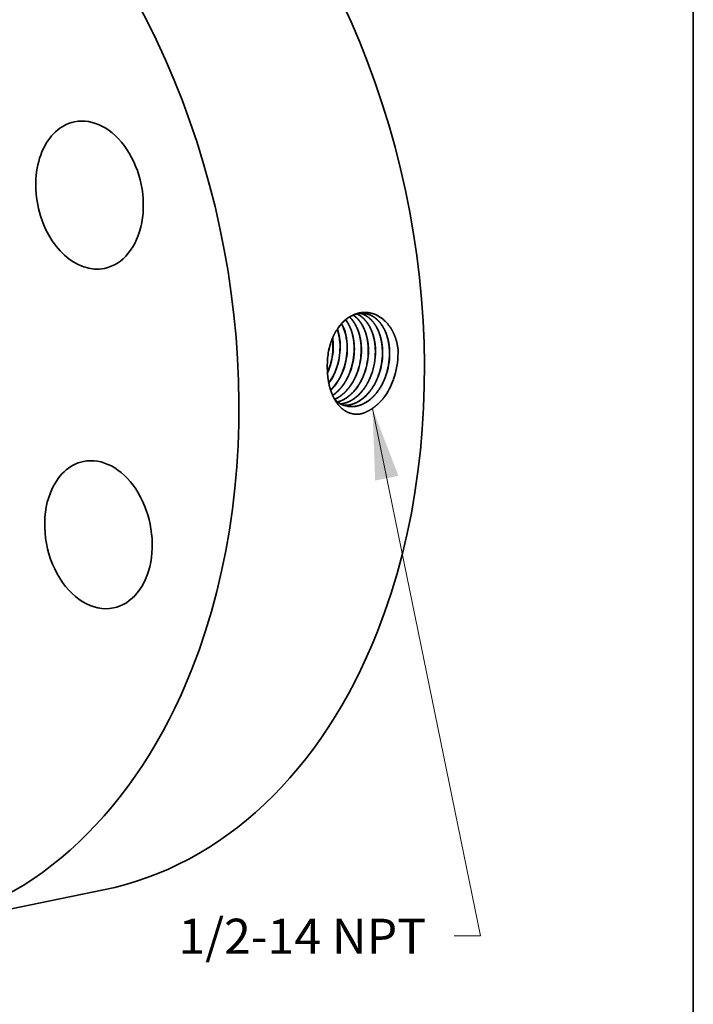
# Model space of a CAD drawing. Extents: x 0 to 10.8, y 0 to 8.2.
# Drawn here: x 8.9 to 10.8, y 3.4 to 6.2 of the extents above; entities that cross this region are included whole.
import ezdxf
from ezdxf.enums import TextEntityAlignment as Align

# ---------------------------------------------------------------- set-up
doc = ezdxf.new("R2010")
doc.units = 0
doc.header["$MEASUREMENT"] = 0
doc.layers.get('0').update_dxf_attribs({"lineweight": 13})
doc.layers.add('1', color=7, linetype='Continuous', lineweight=13)
doc.styles.get("Standard").update_dxf_attribs({"font": 'isocp.shx'})

# ---------------------------------------------------------------- blocks, each defined once
blk = doc.blocks.new('BLOCK29')
at = {"color": 7, "lineweight": 13, "ltscale": 0.03937}
blk.add_lwpolyline([(2.76383, -0.960075), (3.572407, -4.911291), (3.375557, -4.911291)], dxfattribs=at)
blk.add_solid([(2.958119, -1.465487), (2.76383, -0.960075), (2.783701, -1.50118)], dxfattribs=at)
blk.add_text('1/2-14 NPT', height=0.262849, dxfattribs=at).set_placement((1.31052, -5.045565), (3.165278, -5.045565), align=Align.FIT)

msp = doc.modelspace()

# ---------------------------------------------------------------- linework, layer by layer
at = {"color": 7, "lineweight": 35, "ltscale": 6e-06}
msp.add_line((9.7237, 5.1799), (9.7237, 5.1796), dxfattribs=at)
at = {"color": 7, "lineweight": 35, "ltscale": 1e-06}
for p, q in [((9.7486, 5.175), (9.7486, 5.175)), ((9.7491, 5.175), (9.7491, 5.175)), ((9.7684, 5.172), (9.7684, 5.172)), ((9.7688, 5.172), (9.7689, 5.172)), ((9.7881, 5.169), (9.7881, 5.169)), ((9.8079, 5.166), (9.8079, 5.166))]:
    msp.add_line(p, q, dxfattribs=at)
at = {"color": 7, "lineweight": 35}
for p, q in [((9.7886, 5.169), (9.7886, 5.169)), ((9.8083, 5.166), (9.8083, 5.1659)), ((9.8276, 5.163), (9.8276, 5.163)), ((9.8474, 5.16), (9.8474, 5.16))]:
    msp.add_line(p, q, dxfattribs=at).dxf.unprotected_set("ltscale", 0)
at = {"color": 7, "lineweight": 35, "ltscale": 0.013274}
msp.add_line((8.576, 3.6076), (9.0963, 3.7136), dxfattribs=at)
at = {"color": 7, "lineweight": 35, "ltscale": 0.03937}
for points in [[(9.7396, 5.2392, 0.03272), (9.7382, 5.261)], [(9.7403, 5.2392, 0.034692), (9.7387, 5.2622)], [(9.7322, 5.2448, 0.055626), (9.7246, 5.2047)], [(9.7323, 5.2446, 0.053569), (9.7246, 5.2047)], [(9.7289, 5.1779, 0.086362), (9.7396, 5.2392)], [(9.7297, 5.1778, 0.086368), (9.7403, 5.2392)], [(9.7486, 5.175, 0.086331), (9.7594, 5.2366)], [(9.7491, 5.175, 0.086371), (9.7598, 5.2366)], [(9.7684, 5.172, 0.086335), (9.7792, 5.234)], [(9.7689, 5.172, 0.086372), (9.7797, 5.234)], [(9.7881, 5.169, 0.086339), (9.799, 5.2314)], [(9.7886, 5.169, 0.086411), (9.7995, 5.2314)], [(9.8079, 5.166, 0.086382), (9.8188, 5.2288)], [(9.8083, 5.166, 0.086373), (9.8193, 5.2288)], [(9.8276, 5.163, 0.086347), (9.8386, 5.2262)], [(9.8281, 5.163, 0.086374), (9.8391, 5.2262)], [(9.8474, 5.16, 0.086351), (9.8584, 5.2236)], [(9.8478, 5.16, 0.086375), (9.8589, 5.2236)], [(9.8671, 5.157, 0.086355), (9.8782, 5.221)], [(9.8676, 5.1569, 0.086375), (9.8787, 5.221)], [(9.9093, 5.1457, 0.083582), (9.9221, 5.2201)], [(9.9221, 5.2201, 0.011978), (9.9219, 5.2307)], [(9.7246, 5.2047, 0.030335), (9.7237, 5.1799)], [(9.8869, 5.154, 0.086359), (9.898, 5.2185)], [(9.8873, 5.1539, 0.086376), (9.8985, 5.2184)], [(9.724, 5.1657, 0.019321), (9.7289, 5.1779)], [(9.7241, 5.1641, 0.021897), (9.7297, 5.1778)]]:
    msp.add_lwpolyline(points, format="xyb", dxfattribs=at)
for centre, major_axis, ratio, start_param, end_param in [((8.7504, 5.4106), (0.3459, -1.697), 0.705219, 0.825398, 3.141577), ((8.2301, 5.3045), (0.3459, -1.697), 0.705219, 0.825398, 3.141577), ((9.0569, 5.6624), (0.0419, -0.2055), 0.705219, 3.141634, 4.752388), ((9.0569, 5.6624), (0.0419, -0.2055), 0.705219, 0.000041, 3.141634), ((9.0569, 5.6624), (0.0419, -0.2055), 0.705219, 4.752388, 6.283226), ((9.6939, 5.2184), (-0.0198, -0.1232), 0.67726, 1.805394, 2.420986), ((9.6738, 5.2209), (-0.0201, -0.1227), 0.678288, 1.808896, 2.23895), ((9.6742, 5.2208), (-0.0201, -0.1227), 0.678393, 1.809297, 2.243575), ((9.6934, 5.2184), (-0.0199, -0.1232), 0.677376, 1.805785, 2.417693), ((9.6687, 5.2217), (-0.0208, -0.1267), 0.69676, 0.940652, 1.309862), ((9.6692, 5.2216), (-0.0208, -0.1267), 0.696769, 0.935618, 1.310025), ((9.6875, 5.2194), (-0.0206, -0.128), 0.69789, 0.744422, 1.305965), ((9.688, 5.2193), (-0.0206, -0.1281), 0.6979, 0.740273, 1.306072), ((9.8194, 5.1947), (-0.0304, -0.1467), 0.667639, 0.963566, 1.370564), ((9.802, 5.2061), (-0.0192, -0.1363), 0.696195, 5.85904, 6.253104), ((9.0819, 4.7099), (0.0419, -0.2055), 0.705219, 6.283169, 9.424762), ((9.0819, 4.7099), (0.0419, -0.2055), 0.705219, 3.141577, 3.96699), ((9.0819, 4.7099), (0.0419, -0.2055), 0.705219, 3.96699, 6.283169), ((8.7504, 5.4106), (0.3459, -1.697), 0.705219, 6.283169, 7.108583), ((8.2301, 5.3045), (0.3459, -1.697), 0.705219, 6.283169, 7.108583)]:
    msp.add_ellipse(centre, major_axis=major_axis, ratio=ratio, start_param=start_param, end_param=end_param, dxfattribs=at)
for points, knots in [([(9.9219, 5.2307), (9.9196, 5.249), (9.9148, 5.2666), (9.9076, 5.2826), (9.8886, 5.3105), (9.8631, 5.3274), (9.8492, 5.3327), (9.8214, 5.3363), (9.7945, 5.3273), (9.7822, 5.3202), (9.7623, 5.3032), (9.7467, 5.2799), (9.7408, 5.2689), (9.736, 5.2571), (9.7322, 5.2448)], [0, 0, 0, 0, 0, 0, 10.830216, 10.830216, 10.830216, 21.891976, 21.891976, 21.891976, 32.325818, 32.325818, 32.325818, 40.225481, 40.225481, 40.225481, 40.225481, 40.225481, 40.225481]), ([(9.8266, 5.3305), (9.8153, 5.3316), (9.8036, 5.3299), (9.7921, 5.3255), (9.7698, 5.3113), (9.7515, 5.2884), (9.7435, 5.2749), (9.7371, 5.2602), (9.7323, 5.2446)], [0, 0, 0, 0, 0, 0, 9.640309, 9.640309, 9.640309, 19.804495, 19.804495, 19.804495, 19.804495, 19.804495, 19.804495]), ([(9.8782, 5.221), (9.8782, 5.2306), (9.8776, 5.2401), (9.8763, 5.2495), (9.8731, 5.2645), (9.8681, 5.2783), (9.8659, 5.2836), (9.8576, 5.3005), (9.8465, 5.3144), (9.8374, 5.3222), (9.8273, 5.3277), (9.8166, 5.3306)], [0, 0, 0, 0, 0, 0, 5.993454, 5.993454, 5.993454, 9.89407, 9.89407, 9.89407, 19.19404, 19.19404, 19.19404, 19.19404, 19.19404, 19.19404]), ([(9.8787, 5.221), (9.8787, 5.2306), (9.878, 5.2401), (9.8767, 5.2495), (9.8735, 5.2645), (9.8686, 5.2784), (9.8663, 5.2836), (9.858, 5.3006), (9.8468, 5.3145), (9.8377, 5.3223), (9.8275, 5.3278), (9.8169, 5.3306)], [0, 0, 0, 0, 0, 0, 6.018053, 6.018053, 6.018053, 9.934681, 9.934681, 9.934681, 19.274541, 19.274541, 19.274541, 19.274541, 19.274541, 19.274541]), ([(9.898, 5.2185), (9.898, 5.229), (9.8972, 5.2394), (9.8957, 5.2496), (9.8926, 5.2627), (9.8882, 5.2748), (9.8871, 5.2777), (9.8799, 5.2943), (9.8701, 5.3085), (9.8603, 5.3181), (9.8472, 5.326), (9.8331, 5.3295), (9.8309, 5.33), (9.8287, 5.3303), (9.8264, 5.3305)], [0, 0, 0, 0, 0, 0, 6.550901, 6.550901, 6.550901, 8.690561, 8.690561, 8.690561, 19.023936, 19.023936, 19.023936, 20.914813, 20.914813, 20.914813, 20.914813, 20.914813, 20.914813]), ([(9.8985, 5.2184), (9.8985, 5.2289), (9.8977, 5.2394), (9.8961, 5.2496), (9.8931, 5.2627), (9.8887, 5.2748), (9.8875, 5.2777), (9.8803, 5.2944), (9.8704, 5.3086), (9.8606, 5.3182), (9.8475, 5.326), (9.8333, 5.3295), (9.8311, 5.33), (9.8289, 5.3303), (9.8266, 5.3305)], [0, 0, 0, 0, 0, 0, 6.577521, 6.577521, 6.577521, 8.7259, 8.7259, 8.7259, 19.102652, 19.102652, 19.102652, 21.002183, 21.002183, 21.002183, 21.002183, 21.002183, 21.002183]), ([(9.799, 5.2314), (9.799, 5.2426), (9.7981, 5.2537), (9.7963, 5.2646), (9.7923, 5.28), (9.7863, 5.2939), (9.7842, 5.2982), (9.7811, 5.3038), (9.7776, 5.309), (9.7767, 5.3103), (9.7758, 5.3115), (9.7749, 5.3127)], [0, 0, 0, 0, 0, 0, 7.079971, 7.079971, 7.079971, 10.521925, 10.521925, 10.521925, 11.625926, 11.625926, 11.625926, 11.625926, 11.625926, 11.625926]), ([(9.7995, 5.2314), (9.7994, 5.2427), (9.7985, 5.2538), (9.7967, 5.2647), (9.7926, 5.2801), (9.7867, 5.2941), (9.7845, 5.2985), (9.7814, 5.304), (9.7779, 5.3092), (9.777, 5.3105), (9.7761, 5.3117), (9.7752, 5.3129)], [0, 0, 0, 0, 0, 0, 7.122199, 7.122199, 7.122199, 10.581701, 10.581701, 10.581701, 11.692339, 11.692339, 11.692339, 11.692339, 11.692339, 11.692339]), ([(9.8188, 5.2288), (9.8188, 5.2422), (9.8175, 5.2554), (9.815, 5.2681), (9.8088, 5.2877), (9.7994, 5.3044), (9.7953, 5.3104), (9.7907, 5.3157), (9.7858, 5.3204)], [0, 0, 0, 0, 0, 0, 8.409412, 8.409412, 8.409412, 13.745, 13.745, 13.745, 13.745, 13.745, 13.745]), ([(9.8193, 5.2288), (9.8193, 5.24), (9.8184, 5.2511), (9.8166, 5.2619), (9.8113, 5.2821), (9.8028, 5.2998), (9.7979, 5.3077), (9.7923, 5.3147), (9.786, 5.3206)], [0, 0, 0, 0, 0, 0, 7.057679, 7.057679, 7.057679, 13.806439, 13.806439, 13.806439, 13.806439, 13.806439, 13.806439]), ([(9.8386, 5.2262), (9.8386, 5.2365), (9.8379, 5.2466), (9.8364, 5.2566), (9.833, 5.2709), (9.8281, 5.2841), (9.8263, 5.2883), (9.8206, 5.3), (9.8135, 5.3103), (9.8082, 5.3164), (9.8025, 5.3215), (9.7963, 5.3257)], [0, 0, 0, 0, 0, 0, 6.44101, 6.44101, 6.44101, 9.58442, 9.58442, 9.58442, 15.635868, 15.635868, 15.635868, 15.635868, 15.635868, 15.635868]), ([(9.8391, 5.2262), (9.8391, 5.2365), (9.8383, 5.2467), (9.8368, 5.2567), (9.8334, 5.271), (9.8285, 5.2842), (9.8267, 5.2884), (9.8209, 5.3001), (9.8138, 5.3105), (9.8085, 5.3165), (9.8028, 5.3216), (9.7966, 5.3258)], [0, 0, 0, 0, 0, 0, 6.471169, 6.471169, 6.471169, 9.629289, 9.629289, 9.629289, 15.709614, 15.709614, 15.709614, 15.709614, 15.709614, 15.709614]), ([(9.8584, 5.2236), (9.8584, 5.2352), (9.8575, 5.2466), (9.8556, 5.2577), (9.8507, 5.2761), (9.8432, 5.2923), (9.8396, 5.2987), (9.8317, 5.3102), (9.8222, 5.3194), (9.8173, 5.3233), (9.8121, 5.3265), (9.8066, 5.3291)], [0, 0, 0, 0, 0, 0, 7.215025, 7.215025, 7.215025, 12.451552, 12.451552, 12.451552, 17.452069, 17.452069, 17.452069, 17.452069, 17.452069, 17.452069]), ([(9.8589, 5.2236), (9.8589, 5.2352), (9.8579, 5.2466), (9.856, 5.2577), (9.8512, 5.2761), (9.8436, 5.2924), (9.84, 5.2988), (9.832, 5.3103), (9.8225, 5.3195), (9.8176, 5.3234), (9.8123, 5.3266), (9.8068, 5.3291)], [0, 0, 0, 0, 0, 0, 7.246406, 7.246406, 7.246406, 12.506022, 12.506022, 12.506022, 17.529167, 17.529167, 17.529167, 17.529167, 17.529167, 17.529167]), ([(9.821, 5.0496), (9.8089, 5.0468), (9.7966, 5.0468), (9.785, 5.0499), (9.7657, 5.0604), (9.7506, 5.078), (9.7447, 5.0871), (9.7337, 5.1093), (9.727, 5.1348), (9.7247, 5.1495), (9.7236, 5.1645), (9.7237, 5.1796)], [0, 0, 0, 0, 0, 0, 9.153179, 9.153179, 9.153179, 16.636688, 16.636688, 16.636688, 25.813283, 25.813283, 25.813283, 25.813283, 25.813283, 25.813283]), ([(9.7385, 5.1008), (9.7448, 5.1051), (9.7509, 5.11), (9.7567, 5.1158), (9.768, 5.1289), (9.7773, 5.1442), (9.7815, 5.1522), (9.7851, 5.1605), (9.7881, 5.169)], [0, 0, 0, 0, 0, 0, 5.503861, 5.503861, 5.503861, 11.188858, 11.188858, 11.188858, 11.188858, 11.188858, 11.188858]), ([(9.7386, 5.1005), (9.745, 5.1047), (9.7511, 5.1097), (9.757, 5.1155), (9.7683, 5.1287), (9.7777, 5.144), (9.7819, 5.1521), (9.7855, 5.1604), (9.7886, 5.169)], [0, 0, 0, 0, 0, 0, 5.545053, 5.545053, 5.545053, 11.273747, 11.273747, 11.273747, 11.273747, 11.273747, 11.273747]), ([(9.7441, 5.0897), (9.7556, 5.0948), (9.7667, 5.1023), (9.7768, 5.1119), (9.7898, 5.1283), (9.8001, 5.1473), (9.803, 5.1533), (9.8056, 5.1596), (9.8079, 5.166)], [0, 0, 0, 0, 0, 0, 9.568758, 9.568758, 9.568758, 13.83511, 13.83511, 13.83511, 13.83511, 13.83511, 13.83511]), ([(9.7442, 5.0895), (9.7474, 5.0909), (9.7505, 5.0924), (9.7536, 5.0942), (9.7629, 5.1), (9.7718, 5.1075), (9.7775, 5.1132), (9.7885, 5.1263), (9.7977, 5.1414), (9.8018, 5.1494), (9.8053, 5.1575), (9.8083, 5.1659)], [0, 0, 0, 0, 0, 0, 2.633075, 2.633075, 2.633075, 8.05976, 8.05976, 8.05976, 13.67233, 13.67233, 13.67233, 13.67233, 13.67233, 13.67233]), ([(9.752, 5.0822), (9.7635, 5.0852), (9.7748, 5.0907), (9.7855, 5.0984), (9.8019, 5.1146), (9.8151, 5.135), (9.8199, 5.1439), (9.8241, 5.1533), (9.8276, 5.163)], [0, 0, 0, 0, 0, 0, 9.284426, 9.284426, 9.284426, 15.749918, 15.749918, 15.749918, 15.749918, 15.749918, 15.749918]), ([(9.7522, 5.0821), (9.7638, 5.0851), (9.7751, 5.0905), (9.7858, 5.0982), (9.8023, 5.1144), (9.8156, 5.1348), (9.8204, 5.1438), (9.8246, 5.1532), (9.8281, 5.1629)], [0, 0, 0, 0, 0, 0, 9.329886, 9.329886, 9.329886, 15.825919, 15.825919, 15.825919, 15.825919, 15.825919, 15.825919]), ([(9.761, 5.0767), (9.7696, 5.0777), (9.7781, 5.08), (9.7864, 5.0836), (9.8027, 5.0933), (9.8172, 5.1074), (9.824, 5.1155), (9.8332, 5.1289), (9.8408, 5.1439), (9.8432, 5.1491), (9.8454, 5.1545), (9.8474, 5.16)], [0, 0, 0, 0, 0, 0, 6.793073, 6.793073, 6.793073, 13.808463, 13.808463, 13.808463, 17.443937, 17.443937, 17.443937, 17.443937, 17.443937, 17.443937]), ([(9.7613, 5.0766), (9.772, 5.0778), (9.7827, 5.0811), (9.793, 5.0864), (9.813, 5.101), (9.8295, 5.1217), (9.8368, 5.1336), (9.843, 5.1465), (9.8478, 5.1599)], [0, 0, 0, 0, 0, 0, 8.564526, 8.564526, 8.564526, 17.526209, 17.526209, 17.526209, 17.526209, 17.526209, 17.526209]), ([(9.7703, 5.0728), (9.782, 5.0724), (9.7938, 5.0745), (9.8055, 5.0792), (9.828, 5.0934), (9.8467, 5.1154), (9.8549, 5.1282), (9.8618, 5.1422), (9.8671, 5.157)], [0, 0, 0, 0, 0, 0, 9.324041, 9.324041, 9.324041, 19.098521, 19.098521, 19.098521, 19.098521, 19.098521, 19.098521]), ([(9.7705, 5.0727), (9.7822, 5.0723), (9.7941, 5.0744), (9.8057, 5.0791), (9.8283, 5.0932), (9.8471, 5.1152), (9.8554, 5.1281), (9.8622, 5.1421), (9.8676, 5.1569)], [0, 0, 0, 0, 0, 0, 9.364947, 9.364947, 9.364947, 19.180412, 19.180412, 19.180412, 19.180412, 19.180412, 19.180412]), ([(9.7797, 5.0703), (9.7897, 5.0685), (9.7999, 5.0686), (9.8102, 5.0706), (9.8306, 5.0784), (9.8491, 5.093), (9.8577, 5.1019), (9.8694, 5.1172), (9.8789, 5.1348), (9.8818, 5.141), (9.8845, 5.1474), (9.8869, 5.154)], [0, 0, 0, 0, 0, 0, 8.065436, 8.065436, 8.065436, 16.397107, 16.397107, 16.397107, 20.726516, 20.726516, 20.726516, 20.726516, 20.726516, 20.726516]), ([(9.7799, 5.0702), (9.7899, 5.0684), (9.8002, 5.0684), (9.8105, 5.0704), (9.8309, 5.0782), (9.8494, 5.0928), (9.8581, 5.1017), (9.8698, 5.1171), (9.8793, 5.1347), (9.8823, 5.1409), (9.885, 5.1474), (9.8873, 5.1539)], [0, 0, 0, 0, 0, 0, 8.101752, 8.101752, 8.101752, 16.46924, 16.46924, 16.46924, 20.816694, 20.816694, 20.816694, 20.816694, 20.816694, 20.816694])]:
    msp.add_open_spline(points, degree=5, knots=knots, dxfattribs=at)
msp.add_open_spline([(9.8825, 5.0944), (9.872, 5.0815), (9.8604, 5.0702), (9.8477, 5.061), (9.8345, 5.054), (9.821, 5.0496)], degree=5, dxfattribs=at)
at = {"layer": '1', "color": 7, "lineweight": 35, "ltscale": 0.03937}
msp.add_line((10.75, 8.25), (10.75, 0.25), dxfattribs=at)

# ---------------------------------------------------------------- block references
at = {"lineweight": 0, "xscale": 0.374455, "yscale": 0.374455, "zscale": 0.374455}
msp.add_blockref('BLOCK29', (8.8154, 5.4238), dxfattribs=at)

doc.saveas('drawing.dxf')
